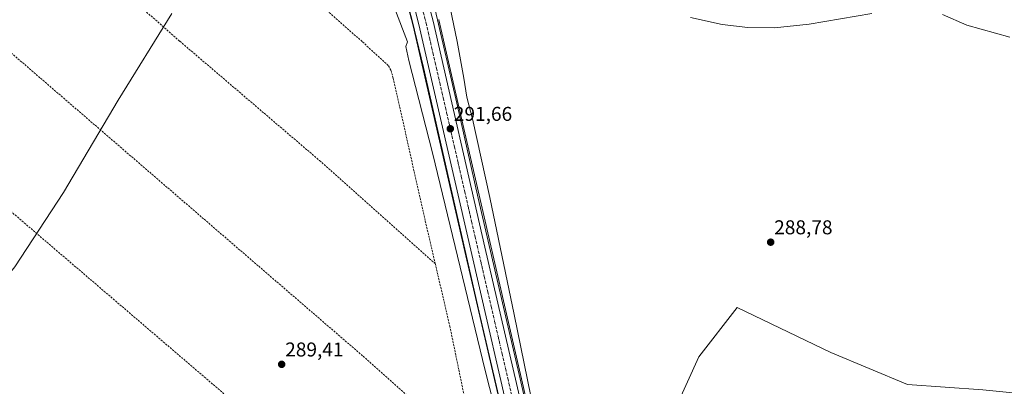
# Model space of a CAD drawing. Units: metres. Extents: x 594367 to 597843, y 4687428 to 4689791.
# Drawn here: x 596405 to 596897, y 4688575 to 4688758 of the extents above; entities that cross this region are included whole.
import ezdxf
from ezdxf.enums import TextEntityAlignment as Align

# ---------------------------------------------------------------- set-up
doc = ezdxf.new("R2010")
doc.units = ezdxf.units.M
doc.header["$MEASUREMENT"] = 0
doc.linetypes.add('TRAZO_Y_PUNTO', pattern=[1, 0.5, -0.25, 0, -0.25])
doc.linetypes.add('TRAZOSX2', pattern=[1.5, 1, -0.5])
for name, color, linetype, lineweight in [('Arcén (en calzada doble)', 9, 'Continuous', 13), ('Carretera de calzada única', 19, 'Continuous', 13), ('Carretera de calzada única Cxs', 19, 'Continuous', 13), ('Carretera de calzada única eje', 19, 'TRAZO_Y_PUNTO', 0), ('Carátula', 7, 'Continuous', 5), ('Corriente artificial lineal', 5, 'TRAZOSX2', 13), ('Cultivos herbáceos CxS', 92, 'Continuous', 0), ('Curva de nivel normal', 36, 'Continuous', 0), ('Núcleo urbano', 19, 'Continuous', 0), ('Núcleo urbano CxS', 19, 'Continuous', 0), ('Prado', 92, 'Continuous', 0), ('Prado CxS', 92, 'Continuous', 0), ('Punto de cota en terreno', 7, 'Continuous', 0), ('Rótulo de punto de cota en terreno', 19, 'Continuous', 0)]:
    doc.layers.add(name, color=color, linetype=linetype, lineweight=lineweight)
doc.styles.add('Arial', font='txt', dxfattribs={"height": 0.2})

# ---------------------------------------------------------------- blocks, each defined once
blk = doc.blocks.new('*U154')
at = {"layer": 'Núcleo urbano CxS', "color": 19, "linetype": 'Continuous', "lineweight": 0}
for points in [[(596614.82, 4688758.46, 291.75), (596614.84, 4688758.38, 291.75), (596640.74, 4688645.31, 290.99), (596662.99, 4688548.97, 290.18), (596681.48, 4688468.38, 289.76), (596735.65, 4688232.3, 287.82), (596748.72, 4688175.29, 287.34)], [(596754.62, 4688090.9, 286.79), (596711.35, 4688255.72, 286.72), (596671.62, 4688452.32, 289.68), (596650.11, 4688546.02, 290.23), (596627.86, 4688642.36, 290.88), (596601.98, 4688755.27, 291.69), (596594.84, 4688782.77, 291.69)]]:
    blk.add_polyline3d(points, dxfattribs=at)
blk = doc.blocks.new('*U156')
at = {"layer": 'Prado CxS', "color": 92, "linetype": 'Continuous', "lineweight": 0}
for points in [[(596751.32, 4688234.04, 286.4), (596735.65, 4688232.3, 287.82), (596681.48, 4688468.38, 289.76), (596713.93, 4688521.7, 288.51), (596744.78, 4688589.75, 288.48), (596763.92, 4688614.32, 288.72), (596810.8, 4688591.88, 288.17), (596849.09, 4688575.85, 288.03), (596886.8, 4688573.28, 288.03), (596916.73, 4688570.14, 287.82), (596938.67, 4688554.76, 287.63), (596958.48, 4688549.49, 287.41), (596960.59, 4688540.65, 286.55), (596908.38, 4688517.86, 286), (596900.2, 4688514.5, 286.19), (596896.06, 4688501.06, 285.96), (596896.03, 4688474.38, 286), (596894.28, 4688467.35, 285.94), (596861.71, 4688438.07, 285.92), (596844.89, 4688424.4, 286.49), (596843.04, 4688402.02, 286.18), (596823.86, 4688360.25, 286.4), (596796.53, 4688328.69, 286.13), (596772.35, 4688306.61, 286.34), (596757.44, 4688282.54, 286.12), (596754.48, 4688254.02, 286.52), (596751.32, 4688234.04, 286.4)], [(596671.62, 4688452.32, 289.68), (596711.35, 4688255.72, 286.72), (596707.65, 4688261.07, 286.23), (596697.14, 4688274.75, 286.63), (596688.75, 4688264.11, 286.37), (596665, 4688297.1, 287.47), (596618.18, 4688329.67, 287.55), (596599.98, 4688350.48, 287.83), (596617.79, 4688366.27, 288.19), (596671.62, 4688452.32, 289.68)]]:
    blk.add_polyline3d(points, close=True, dxfattribs=at)
blk = doc.blocks.new('5PATER')
at = {"layer": 'Carátula', "linetype": 'Continuous', "lineweight": 5}
h = blk.add_hatch(color=250, dxfattribs=at)
edge = h.paths.add_edge_path()
edge.add_ellipse((0, 0.01), major_axis=(-1.33, -1.34), ratio=0.999422, start_angle=0, end_angle=360)
blk = doc.blocks.new('*U200')
at = {"layer": 'Carretera de calzada única Cxs', "color": 19, "linetype": 'Continuous', "lineweight": 13}
for points in [[(596604.71, 4688785.5, 292.33), (596611.92, 4688757.71, 292.06), (596637.82, 4688644.64, 291.15), (596660.07, 4688548.3, 290.51), (596685.57, 4688437.14, 289.69), (596686.16, 4688434.6, 289.67), (596745.8, 4688174.62, 287.71)], [(596757.55, 4688091.55, 287.12), (596678.15, 4688437.29, 289.71), (596677.56, 4688439.85, 289.73), (596653.03, 4688546.69, 290.53), (596630.78, 4688643.03, 291.15), (596604.89, 4688755.98, 291.9), (596597.73, 4688783.58, 292.1)]]:
    blk.add_polyline3d(points, dxfattribs=at)

msp = doc.modelspace()

# ---------------------------------------------------------------- linework, layer by layer
at = {"layer": 'Arcén (en calzada doble)', "color": 9, "linetype": 'Continuous', "lineweight": 13}
for points in [[(596331.96, 4689135.39, 294.73), (596343.03, 4689128.42, 294.81), (596366.96, 4689111.98, 294.46), (596385.66, 4689098.07, 294.34), (596416.55, 4689072.21, 294.04), (596436.64, 4689053.28, 293.86), (596461.03, 4689028.94, 293.69), (596478.55, 4689008.19, 293.45), (596499.58, 4688981.19, 293.14), (596512.03, 4688963.6, 293.05), (596520.67, 4688951.12, 292.96), (596531.5, 4688933.66, 292.88), (596542.03, 4688914.89, 292.68), (596551.91, 4688896.12, 292.55), (596562.82, 4688873.64, 292.33), (596574.64, 4688845.68, 292.09), (596585.87, 4688814.62, 292.04), (596595.01, 4688782.39, 291.71), (596601.42, 4688758.05, 291.79), (596607.19, 4688734.51, 291.7), (596635.05, 4688612.1, 290.71), (596648.19, 4688555.48, 290.44), (596658.89, 4688508.23, 289.83), (596675.22, 4688437.52, 289.64)], [(596540.28, 4689015.85, 293.27), (596519.51, 4689022.69, 293.35), (596514.98, 4689022.91, 293.42), (596510.53, 4689022.03, 293.53), (596507.76, 4689019.17, 293.54), (596505.8, 4689015.69, 293.59), (596504.82, 4689011.82, 293.6), (596504.71, 4689009.83, 293.6), (596505.28, 4689005.87, 293.62), (596506.82, 4689002.21, 293.63), (596532.55, 4688966.23, 293.4), (596545.05, 4688946.03, 293.32), (596554.1, 4688928.55, 293.18), (596568.98, 4688891.89, 292.73), (596582.69, 4688857.46, 292.55), (596596.78, 4688820.3, 292.5), (596601.6, 4688804.53, 292.52), (596610.73, 4688772.78, 292.08), (596623.85, 4688716.67, 291.23), (596634.39, 4688669.08, 291.16), (596655.03, 4688580.87, 290.44), (596685.55, 4688446.68, 289.65), (596687.92, 4688436.45, 289.64)]]:
    msp.add_polyline3d(points, dxfattribs=at)
at = {"layer": 'Carretera de calzada única', "color": 19, "linetype": 'Continuous', "lineweight": 13}
for points in [[(596527.66, 4688970.91, 293.6), (596538.64, 4688953.68, 293.52), (596543.35, 4688945.43, 293.46), (596552.44, 4688928.08, 293.35), (596559.07, 4688911.94, 293.15), (596567.73, 4688889.03, 292.9), (596589.19, 4688834.89, 292.53), (596594.51, 4688819.39, 292.54), (596599.82, 4688802.43, 292.48), (596604.71, 4688785.5, 292.33), (596611.92, 4688757.71, 292.06), (596637.82, 4688644.64, 291.15), (596660.07, 4688548.3, 290.51), (596685.57, 4688437.14, 289.69)], [(596677.56, 4688439.85, 289.73), (596653.03, 4688546.69, 290.53), (596630.78, 4688643.03, 291.15), (596604.89, 4688755.98, 291.9), (596597.73, 4688783.58, 292.1)]]:
    msp.add_polyline3d(points, dxfattribs=at)
at = {"layer": 'Carretera de calzada única eje', "color": 19, "linetype": 'TRAZO_Y_PUNTO', "lineweight": 0}
msp.add_polyline3d([(596601.21, 4688784.53, 292.23), (596608.41, 4688756.85, 292.04), (596621.35, 4688700.32, 291.62), (596634.3, 4688643.84, 291.21), (596645.42, 4688595.67, 290.87), (596656.55, 4688547.5, 290.58), (596681.24, 4688439.92, 289.76)], dxfattribs=at)
at = {"layer": 'Corriente artificial lineal', "color": 5, "linetype": 'TRAZOSX2', "lineweight": 13}
for points in [[(596273.9, 4689009.82, 291.71), (596363.79, 4688933.45, 291.06), (596423.04, 4688881.54, 290.58), (596499.31, 4688815.64, 290.03), (596576.67, 4688747.28, 289.6), (596589.65, 4688735.36, 289.58), (596590.9, 4688733.01, 289.55), (596591.99, 4688729.21, 289.28), (596608.03, 4688657.64, 289.11), (596613, 4688636.34, 289.06)], [(596236.26, 4688965.88, 291.45), (596485.34, 4688747.63, 289.62), (596555.2, 4688687.91, 289.41), (596613, 4688636.34, 289.06)], [(596196.84, 4688918.93, 291.1), (596385.1, 4688755.53, 290.01), (596576.95, 4688590.01, 289.01), (596634.02, 4688539.25, 288.91)], [(596168.51, 4688865.55, 291.4), (596375.63, 4688684.11, 289.76), (596534.25, 4688548.23, 289.11), (596654.32, 4688442.64, 288.35)], [(596613, 4688636.34, 289.06), (596620.31, 4688605, 289.03), (596631.13, 4688552.51, 288.85), (596634.02, 4688539.25, 288.91)]]:
    msp.add_polyline3d(points, dxfattribs=at)
at = {"layer": 'Cultivos herbáceos CxS', "color": 92, "linetype": 'Continuous', "lineweight": 0}
for points in [[(596594.84, 4688782.77, 291.69), (596601.98, 4688755.27, 291.69), (596627.86, 4688642.36, 290.88), (596650.11, 4688546.02, 290.23), (596671.62, 4688452.32, 289.68), (596671.62, 4688452.32, 289.68), (596617.79, 4688366.27, 288.19), (596599.98, 4688350.48, 287.83), (596568.96, 4688377.35, 288.16), (596534.64, 4688407.14, 288.33), (596478.08, 4688456.23, 288.92), (596436.82, 4688492.02, 289.36), (596346.98, 4688569.62, 290.17)], [(596671.62, 4688452.32, 289.68), (596650.11, 4688546.02, 290.23), (596627.86, 4688642.36, 290.88), (596601.97, 4688755.27, 291.69), (596594.84, 4688782.77, 291.69)], [(596916.73, 4688570.14, 287.82), (596886.8, 4688573.28, 288.03), (596849.09, 4688575.85, 288.03), (596810.8, 4688591.88, 288.17), (596763.92, 4688614.32, 288.72), (596744.78, 4688589.75, 288.48), (596713.93, 4688521.7, 288.51), (596681.48, 4688468.38, 289.76), (596662.99, 4688548.97, 290.18), (596640.74, 4688645.31, 290.99), (596614.84, 4688758.38, 291.75), (596614.82, 4688758.46, 291.75)], [(596614.82, 4688758.46, 291.75), (596614.84, 4688758.38, 291.75), (596640.74, 4688645.31, 290.99), (596662.99, 4688548.97, 290.18), (596681.48, 4688468.38, 289.76)], [(596681.48, 4688468.38, 289.76), (596713.93, 4688521.7, 288.51), (596744.78, 4688589.75, 288.48), (596763.92, 4688614.32, 288.72), (596810.79, 4688591.88, 288.17), (596849.09, 4688575.85, 288.03), (596886.8, 4688573.28, 288.03), (596916.73, 4688570.14, 287.82)]]:
    msp.add_polyline3d(points, dxfattribs=at)
at = {"layer": 'Curva de nivel normal', "color": 36, "linetype": 'Continuous', "lineweight": 0}
for points in [[(596137.84, 4688768.16, 290), (596169.85, 4688743.18, 290), (596268.67, 4688660.68, 290), (596334.66, 4688605.52, 290), (596348.17, 4688596.87, 290), (596353.57, 4688595.08, 290), (596359.49, 4688595.11, 290), (596367.92, 4688598.68, 290), (596379.61, 4688607.95, 290), (596389.75, 4688618.52, 290), (596402.78, 4688634.78, 290), (596427.21, 4688671.88, 290), (596454.58, 4688718.22, 290), (596481.39, 4688761.47, 290)], [(596660.83, 4688569.98, 290), (596652.54, 4688610.9, 290), (596640.23, 4688669.48, 290), (596631.56, 4688708.73, 290), (596628.76, 4688719.57, 290), (596627.32, 4688729.15, 290), (596623.97, 4688747.57, 290), (596619.68, 4688768.55, 290)], [(596592.86, 4688763.83, 290), (596599.12, 4688747.39, 290), (596598.36, 4688745, 290), (596599.78, 4688737.98, 290), (596611.62, 4688691.86, 290), (596637.97, 4688582.91, 290), (596649.16, 4688539.05, 290)], [(596740.69, 4688759.56, 290), (596756.46, 4688756.06, 290), (596769.29, 4688754.54, 290), (596782.53, 4688754.42, 290), (596799.97, 4688756.17, 290), (596831.33, 4688761.58, 290)], [(596866.52, 4688761.02, 290), (596878.81, 4688755.64, 290), (596900.22, 4688749.69, 290)]]:
    msp.add_polyline3d(points, dxfattribs=at)
at = {"layer": 'Núcleo urbano', "color": 19, "linetype": 'Continuous', "lineweight": 0}
for points in [[(596671.62, 4688452.32, 289.68), (596650.11, 4688546.02, 290.23), (596627.86, 4688642.36, 290.88), (596601.97, 4688755.27, 291.69), (596594.84, 4688782.77, 291.69)], [(596614.82, 4688758.46, 291.75), (596614.84, 4688758.38, 291.75), (596640.74, 4688645.31, 290.99), (596662.99, 4688548.97, 290.18), (596681.48, 4688468.38, 289.76)]]:
    msp.add_polyline3d(points, dxfattribs=at)
at = {"layer": 'Prado', "color": 92, "linetype": 'Continuous', "lineweight": 0}
msp.add_polyline3d([(596681.48, 4688468.38, 289.76), (596713.93, 4688521.7, 288.51), (596744.78, 4688589.75, 288.48), (596763.92, 4688614.32, 288.72), (596810.79, 4688591.88, 288.17), (596849.09, 4688575.85, 288.03), (596886.8, 4688573.28, 288.03), (596916.73, 4688570.14, 287.82)], dxfattribs=at)

# ---------------------------------------------------------------- block references
at = {"layer": 'Carretera de calzada única Cxs', "color": 19, "linetype": 'Continuous', "lineweight": 13}
msp.add_blockref('*U200', (0, 0), dxfattribs=at)
at = {"layer": 'Núcleo urbano CxS', "color": 19, "linetype": 'Continuous', "lineweight": 0}
msp.add_blockref('*U154', (0, 0), dxfattribs=at)
at = {"layer": 'Prado CxS', "color": 92, "linetype": 'Continuous', "lineweight": 0}
msp.add_blockref('*U156', (0, 0), dxfattribs=at)
at = {"layer": 'Punto de cota en terreno', "linetype": 'Continuous', "lineweight": 0}
for p in [(596620.55, 4688703.84, 291.66), (596780.69, 4688647.08, 288.78), (596536.25, 4688585.94, 289.41)]:
    msp.add_blockref('5PATER', p, dxfattribs=at)

# ---------------------------------------------------------------- texts
at = {"layer": 'Rótulo de punto de cota en terreno', "color": 19, "linetype": 'Continuous', "lineweight": 0, "style": 'Arial'}
for s, p in [('291,66', (596622.31, 4688705.6)), ('288,78', (596782.45, 4688648.84)), ('289,41', (596538.01, 4688587.7))]:
    msp.add_text(s, height=7, dxfattribs=at).set_placement(p, align=Align.BOTTOM_LEFT)

doc.saveas('drawing.dxf')
